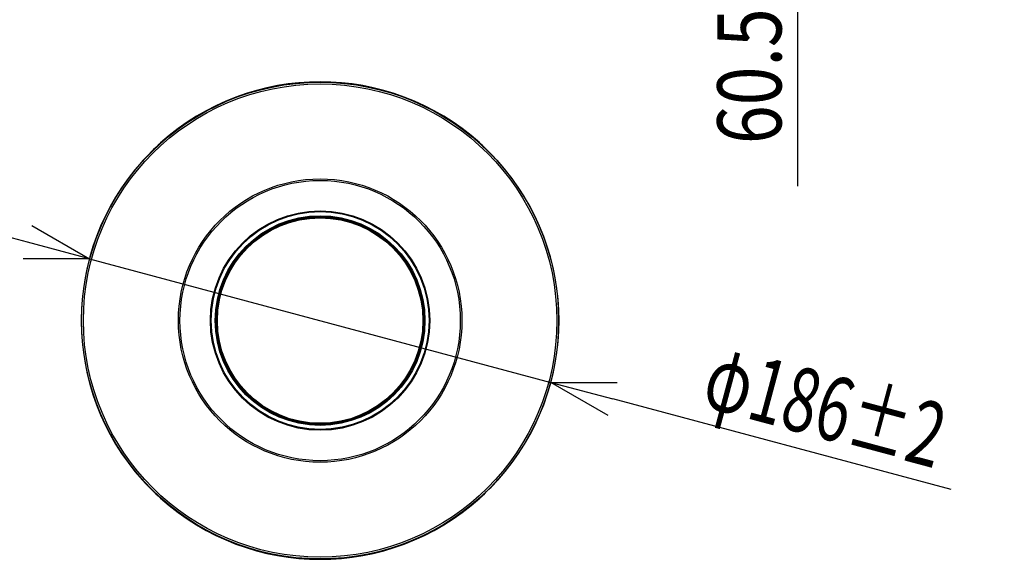
# Model space of a CAD drawing. Units: millimetres. Extents: x 389 to 527, y 5 to 119.
# Drawn here: x 440 to 478, y 67 to 88 of the extents above; entities that cross this region are included whole.
import ezdxf

# ---------------------------------------------------------------- set-up
doc = ezdxf.new("R2010")
doc.units = ezdxf.units.MM
doc.layers.add('GAIKEI', color=7, linetype='Continuous')
doc.layers.add('SUNPO', color=3, linetype='Continuous')
doc.styles.get("Standard").update_dxf_attribs({"font": 'monotxt.shx', "bigfont": 'bigfont.shx'})
doc.dimstyles.get("Standard").update_dxf_attribs({"dimscale": 0, "dimtxt": 2.5, "dimasz": 2.5, "dimexe": 1.25, "dimexo": 0.625, "dimtad": 1, "dimdec": 8, "dimtxsty": 'Standard', "dimblk": 'OPEN30', "dimcen": 2.5, "dimadec": 8, "dimazin": 2, "dimtfac": 1, "dimtdec": 8, "dimtmove": 0, "dimatfit": 3, "dimldrblk": 'OPEN30', "dimfxl": 1, "dimfrac": 2, "dimarcsym": 0})

# ---------------------------------------------------------------- blocks, each defined once
blk = doc.blocks.new('_Open30')
at = {"color": 0, "linetype": 'ByBlock', "lineweight": -2}
for p, q in [((-1, 0.268), (0, 0)), ((0, 0), (-1, -0.268)), ((0, 0), (-1, 0))]:
    blk.add_line(p, q, dxfattribs=at)
blk = doc.blocks.new('*D1')
at = {"layer": 'Defpoints', "color": 0}
for p in [(458.632, 101.367), (470.12, 101.367), (462.5, 95.317)]:
    blk.add_point(p, dxfattribs=at)
at = {"layer": 'SUNPO', "color": 0, "lineweight": -2}
for p, q in [((470.12, 103.867), (470.12, 106.367)), ((459.257, 101.367), (471.37, 101.367)), ((470.12, 101.367), (470.119, 95.317)), ((463.125, 95.317), (471.369, 95.317)), ((470.119, 92.817), (470.119, 81.734))]:
    blk.add_line(p, q, dxfattribs=at)
at = {"layer": 'SUNPO', "color": 0, "lineweight": -2, "xscale": 2.5, "yscale": 2.5, "zscale": 2.5}
for p, rotation in [((470.12, 101.367), 269.9995230000275), ((470.119, 95.317), 89.99952300002752)]:
    blk.add_blockref('_Open30', p, dxfattribs=dict(at, rotation=rotation))
at = {"layer": 'SUNPO', "color": 0, "insert": (468.244, 86.026), "char_height": 2.5, "attachment_point": 5, "rotation": 89.9995}
blk.add_mtext('{\\W0.8;60.5}', dxfattribs=at)
blk = doc.blocks.new('*D4')
at = {"layer": 'Defpoints', "color": 0}
for p in [(442.499, 78.901), (460.501, 74.078)]:
    blk.add_point(p, dxfattribs=at)
at = {"layer": 'SUNPO', "color": 0, "lineweight": -2}
for p, q in [((440.084, 79.548), (437.67, 80.195)), ((442.499, 78.901), (460.501, 74.078)), ((476.117, 69.893), (462.916, 73.431))]:
    blk.add_line(p, q, dxfattribs=at)
at = {"layer": 'SUNPO', "color": 0, "lineweight": -2, "xscale": 2.5, "yscale": 2.5, "zscale": 2.5}
for p, rotation in [((442.499, 78.901), 344.9999999999995), ((460.501, 74.078), 164.9999999999995)]:
    blk.add_blockref('_Open30', p, dxfattribs=dict(at, rotation=rotation))
at = {"layer": 'SUNPO', "color": 0, "insert": (471.209, 73.15), "char_height": 2.5, "attachment_point": 5, "rotation": 345}
blk.add_mtext('{\\W0.7;φ186±2}', dxfattribs=at)

msp = doc.modelspace()

# ---------------------------------------------------------------- linework, layer by layer
at = {"layer": 'GAIKEI', "color": 7}
for p, q in [((445.2776935, 83.41879748), (445.2739823, 83.42250868)), ((457.7223065, 83.41879748), (457.7260177, 83.42250868)), ((444.5705867, 82.71169068), (444.5668755, 82.71540188)), ((458.4294133, 82.71169068), (458.4331245, 82.71540188)), ((444.5705867, 70.26707768), (444.5668755, 70.26336648)), ((458.4294133, 70.26707768), (458.4331245, 70.26336648)), ((445.2776935, 69.55997088), (445.2739823, 69.55625968)), ((457.7223065, 69.55997088), (457.7260177, 69.55625968))]:
    msp.add_line(p, q, dxfattribs=at)
at = {"layer": 'GAIKEI', "color": 1}
for p, q in [((450.0550138, 80.27283698), (450.0532213, 80.27753028)), ((451.2811917, 80.53346908), (451.2809203, 80.53848568)), ((455.4990593, 75.84905258), (455.5040197, 75.84825828)), ((455.1116844, 74.65683528), (455.1161643, 74.65456218)), ((448.1071239, 74.27784818), (448.1029152, 74.27510488)), ((448.9459269, 73.34626308), (448.9427587, 73.34236418))]:
    msp.add_line(p, q, dxfattribs=at)
at = {"layer": 'GAIKEI', "color": 7}
for radius in [9.3036105, 5.5298189, 4.2505282]:
    msp.add_circle((451.5, 76.48938418), radius, dxfattribs=at)
at = {"layer": 'GAIKEI', "color": 1}
for radius in [9.234316, 5.468682, 4.2805282, 4.0907353, 4.055, 4.0437052, 4.0237082, 4.0093893]:
    msp.add_circle((451.5, 76.48938418), radius, dxfattribs=at)
at = {"layer": 'GAIKEI', "color": 7}
for centre, radius, start, end in [((451.5, 76.48938418), 9.3183427, 48.075832, 131.924168), ((451.5, 76.48938418), 9.3131019, 131.922436, 138.077564), ((451.5, 76.48938418), 9.3131019, 41.922436, 48.077564), ((451.5000258, 76.48940688), 9.3183764, 138.075832, 221.92412), ((451.5, 76.48938418), 9.3183427, 318.075831, 41.924166), ((451.5, 76.48938418), 9.3131019, 221.922436, 228.077564), ((451.5, 76.48938418), 9.3131019, 311.922436, 318.077564), ((451.5, 76.48938468), 9.3183429, 228.075834, 311.924166)]:
    msp.add_arc(centre, radius, start, end, dxfattribs=at)
at = {"layer": 'GAIKEI', "color": 1}
for centre, radius, start, end in [((451.5, 76.48938418), 4.05, 93.097012, 110.902988), ((451.2730877, 80.68325008), 0.15, 273.097012, 287.668094), ((450.0014958, 80.41296488), 0.15, 276.33185, 290.902988), ((454.6212083, 79.29973268), 0.15, 207.429164, 236.57083), ((447.5055626, 77.78725558), 0.15, 327.428874, 356.571129), ((451.5, 76.48938418), 4.05, 333.097012, 350.902988), ((455.6471726, 75.82533658), 0.15, 156.332393, 170.902988), ((455.2454505, 74.58896308), 0.15, 153.097012, 167.667559), ((447.9814618, 74.19593938), 0.15, 33.097012, 47.667925), ((451.5, 76.48938418), 4.05, 213.097012, 230.902988), ((448.8513316, 73.22985118), 0.15, 36.332179, 50.902988), ((452.3701104, 72.39583648), 0.135, 86.608954, 117.391049)]:
    msp.add_arc(centre, radius, start, end, dxfattribs=at)

# ---------------------------------------------------------------- dimensions: what is measured, and where the dimension line sits
at = {"layer": 'SUNPO', "color": 3}
dim = msp.add_linear_dim(base=(470.11954533, 101.36709137), p1=(462.49999995, 95.31730582), p2=(458.6316693, 101.36718701), angle=89.999523, text='{\\W0.8;60.5}', dimstyle='Standard', override={"dimscale": 1, "dimjust": 1}, dxfattribs=at)
dim.commit()
dim.dimension.update_dxf_attribs({"geometry": '*D1', "text_midpoint": (468.24441761, 86.02559133)})
dim = msp.add_diameter_dim_2p(p1=(442.49917213, 78.90114874), p2=(460.50082787, 74.07761962), text='{\\W0.7;φ186±2}', dimstyle='Standard', override={"dimscale": 1}, dxfattribs=at)
dim.commit()
dim.dimension.update_dxf_attribs({"geometry": '*D4', "text_midpoint": (471.20882858, 73.14956232)})

doc.saveas('drawing.dxf')
